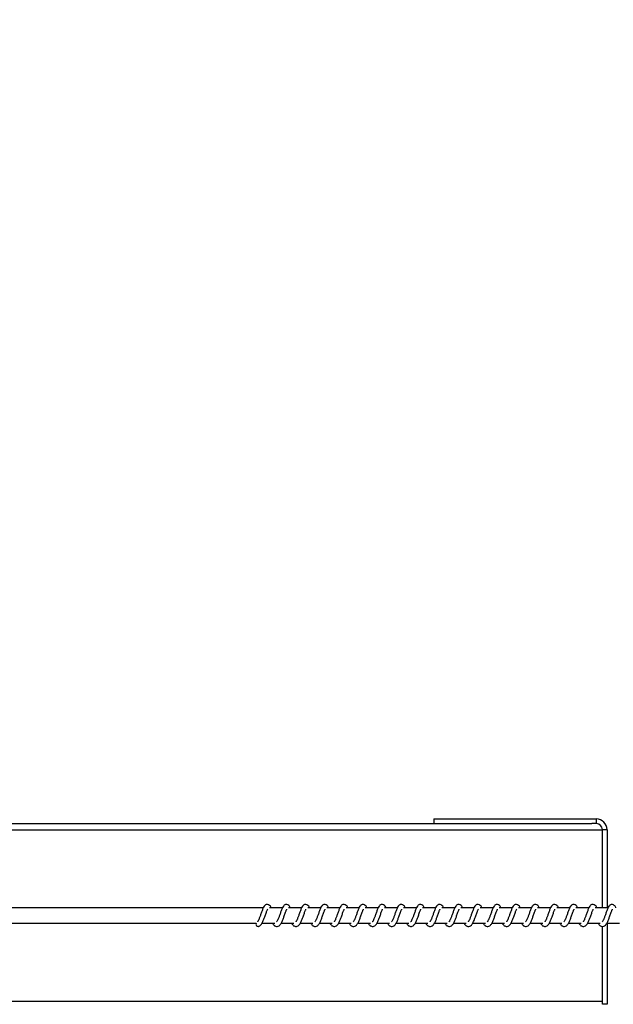
# Model space of a CAD drawing. Units: millimetres. Extents: x -17794 to 26379, y -3372 to 6296.
# Drawn here: x -15874 to -15486, y 2017 to 2660 of the extents above; entities that cross this region are included whole.
import ezdxf

# ---------------------------------------------------------------- set-up
doc = ezdxf.new("R2010")
doc.units = ezdxf.units.MM
doc.layers.add('Opvangzone', color=7, linetype='Continuous', true_color=0x00a19a)
doc.layers.add('Toestel 2D', color=7, linetype='Continuous', lineweight=20)

# ---------------------------------------------------------------- blocks, each defined once
blk = doc.blocks.new('VPL-02-0421H-40')
at = {"layer": 'Opvangzone'}
blk.add_lwpolyline([(-15613.52, 6296.2), (22428.46, 6296.2), (24428.46, 5295.2), (24428.46, 1074.75), (22428.46, 75.75), (-15613.52, 75.75, -0.414214), (-17613.52, 2075.75), (-17613.52, 4296.2, -0.414214)], format="xyb", close=True, dxfattribs=at)
at = {"layer": 'Toestel 2D', "linetype": 'Continuous', "lineweight": 25}
for p, q in [((-16286.66, 2134.75), (-15500.52, 2134.75)), ((-15603.52, 2137.75), (-15497.52, 2137.75)), ((-15603.52, 2137.75), (-15603.52, 2134.75)), ((-15497.52, 2134.75), (-15500.52, 2134.75)), ((-15497.52, 2137.75), (-15497.52, 2134.75)), ((-16285.9, 2130.75), (-15493.52, 2130.75)), ((-15490.52, 2130.75), (-15493.52, 2130.75)), ((-15493.52, 2079.75), (-15493.52, 2130.75)), ((-15490.52, 2130.75), (-15490.52, 2079.75)), ((-15714.95, 2079.75), (-16135.2, 2079.75)), ((-15702.44, 2079.75), (-15710.97, 2079.75)), ((-15689.94, 2079.75), (-15698.46, 2079.75)), ((-15677.43, 2079.75), (-15685.96, 2079.75)), ((-15664.92, 2079.75), (-15673.45, 2079.75)), ((-15652.42, 2079.75), (-15660.94, 2079.75)), ((-15639.91, 2079.75), (-15648.44, 2079.75)), ((-15627.4, 2079.75), (-15635.93, 2079.75)), ((-15614.9, 2079.75), (-15623.42, 2079.75)), ((-15602.39, 2079.75), (-15610.92, 2079.75)), ((-15589.89, 2079.75), (-15598.41, 2079.75)), ((-15577.38, 2079.75), (-15585.9, 2079.75)), ((-15564.87, 2079.75), (-15573.4, 2079.75)), ((-15552.37, 2079.75), (-15560.89, 2079.75)), ((-15539.86, 2079.75), (-15548.39, 2079.75)), ((-15527.35, 2079.75), (-15535.88, 2079.75)), ((-15514.85, 2079.75), (-15523.37, 2079.75)), ((-15502.34, 2079.75), (-15510.87, 2079.75)), ((-15489.83, 2079.75), (-15498.36, 2079.75)), ((-16135.2, 2069.75), (-15719.68, 2069.75)), ((-15718.42, 2067.58), (-15718.09, 2067.64)), ((-15715.77, 2069.75), (-15707.54, 2069.75)), ((-15708.97, 2069.75), (-15708.58, 2069.04)), ((-15703.26, 2069.75), (-15695.04, 2069.75)), ((-15696.47, 2069.75), (-15696.08, 2069.04)), ((-15690.76, 2069.75), (-15682.53, 2069.75)), ((-15683.96, 2069.75), (-15683.57, 2069.04)), ((-15678.25, 2069.75), (-15670.02, 2069.75)), ((-15671.45, 2069.75), (-15671.06, 2069.04)), ((-15665.74, 2069.75), (-15657.52, 2069.75)), ((-15658.95, 2069.75), (-15658.56, 2069.04)), ((-15653.24, 2069.75), (-15645.01, 2069.75)), ((-15646.44, 2069.75), (-15646.05, 2069.04)), ((-15640.73, 2069.75), (-15632.5, 2069.75)), ((-15633.93, 2069.75), (-15633.54, 2069.04)), ((-15628.22, 2069.75), (-15620, 2069.75)), ((-15621.43, 2069.75), (-15621.04, 2069.04)), ((-15615.72, 2069.75), (-15607.49, 2069.75)), ((-15608.92, 2069.75), (-15608.53, 2069.04)), ((-15603.21, 2069.75), (-15594.98, 2069.75)), ((-15596.41, 2069.75), (-15596.02, 2069.04)), ((-15590.7, 2069.75), (-15582.48, 2069.75)), ((-15583.91, 2069.75), (-15583.52, 2069.04)), ((-15578.2, 2069.75), (-15569.97, 2069.75)), ((-15571.4, 2069.75), (-15571.01, 2069.04)), ((-15565.69, 2069.75), (-15557.46, 2069.75)), ((-15558.89, 2069.75), (-15558.5, 2069.04)), ((-15553.18, 2069.75), (-15544.96, 2069.75)), ((-15546.39, 2069.75), (-15546, 2069.04)), ((-15540.68, 2069.75), (-15532.45, 2069.75)), ((-15533.88, 2069.75), (-15533.49, 2069.04)), ((-15528.17, 2069.75), (-15519.94, 2069.75)), ((-15521.37, 2069.75), (-15520.98, 2069.04)), ((-15515.66, 2069.75), (-15507.44, 2069.75)), ((-15508.87, 2069.75), (-15508.48, 2069.04)), ((-15503.16, 2069.75), (-15494.93, 2069.75)), ((-15496.36, 2069.75), (-15495.97, 2069.04)), ((-15493.52, 2016.75), (-15493.52, 2067.61)), ((-15490.65, 2069.75), (-15482.42, 2069.75)), ((-15490.52, 2069.75), (-15490.52, 2016.75)), ((-16285.92, 2018.75), (-15493.52, 2018.75)), ((-15490.52, 2016.75), (-15493.52, 2016.75))]:
    blk.add_line(p, q, dxfattribs=at)
at = {"layer": 'Toestel 2D', "linetype": 'Continuous', "lineweight": 25, "flags": 128}
blk.add_lwpolyline([(-15719.68, 2069.75), (-15719.71, 2069.69), (-15719.82, 2069.12), (-15719.71, 2068.55), (-15719.4, 2068.05), (-15718.95, 2067.71), (-15718.42, 2067.58)], dxfattribs=at)
at = {"layer": 'Toestel 2D', "linetype": 'Continuous', "lineweight": 25}
for radius in [7, 4]:
    blk.add_arc((-15497.52, 2130.75), radius, 0, 90, dxfattribs=at)
for points, knots in [([(-15709.8, 2079.75), (-15709.82, 2079.81), (-15710.13, 2080.51), (-15710.7, 2081.33), (-15711.97, 2082.03), (-15713.03, 2081.91), (-15713.85, 2081.43), (-15714.57, 2080.6), (-15715.2, 2079.37), (-15715.95, 2077.44), (-15716.67, 2075.33), (-15717.27, 2073.61), (-15717.76, 2072.4), (-15718.16, 2071.55), (-15718.51, 2070.89), (-15718.8, 2070.57), (-15718.82, 2070.54), (-15718.82, 2070.53)], [0, 0, 0, 0, 0.01035, 0.120075, 0.210726, 0.270547, 0.326939, 0.379855, 0.480127, 0.583356, 0.681244, 0.768587, 0.815119, 0.867109, 0.921833, 0.969528, 1, 1, 1, 1]), ([(-15718.09, 2067.65), (-15717.98, 2067.67), (-15717.43, 2067.76), (-15716.55, 2068.49), (-15715.64, 2069.82), (-15714.74, 2071.78), (-15713.95, 2074.02), (-15713.29, 2075.93), (-15712.79, 2077.32), (-15712.44, 2078.13), (-15712.21, 2078.62), (-15712.13, 2078.75), (-15712.11, 2078.78)], [0, 0, 0, 0, 0.031635, 0.151244, 0.308346, 0.463325, 0.604091, 0.761035, 0.84136, 0.915962, 0.982854, 1, 1, 1, 1]), ([(-15708.58, 2069.04), (-15708.38, 2068.79), (-15708, 2068.31), (-15707.28, 2067.8), (-15706.41, 2067.47), (-15705.16, 2067.64), (-15704.04, 2068.47), (-15703.14, 2069.82), (-15702.24, 2071.78), (-15701.45, 2074.02), (-15700.78, 2075.93), (-15700.28, 2077.32), (-15699.94, 2078.13), (-15699.7, 2078.62), (-15699.62, 2078.75), (-15699.6, 2078.78)], [0, 0, 0, 0, 0.059018, 0.109845, 0.179878, 0.26387, 0.354795, 0.474222, 0.592036, 0.699044, 0.818346, 0.879409, 0.936136, 0.986987, 1, 1, 1, 1]), ([(-15697.29, 2079.75), (-15697.32, 2079.81), (-15697.62, 2080.51), (-15698.2, 2081.33), (-15699.47, 2082.03), (-15700.52, 2081.91), (-15701.34, 2081.43), (-15702.06, 2080.6), (-15702.7, 2079.37), (-15703.44, 2077.44), (-15704.17, 2075.33), (-15704.77, 2073.61), (-15705.26, 2072.4), (-15705.66, 2071.55), (-15706.01, 2070.89), (-15706.29, 2070.57), (-15706.31, 2070.54), (-15706.32, 2070.53)], [0, 0, 0, 0, 0.0103502, 0.1200635, 0.2107172, 0.2705391, 0.3269494, 0.3798503, 0.4801253, 0.5833573, 0.6812518, 0.7686002, 0.8151343, 0.8671251, 0.9218508, 0.969548, 1, 1, 1, 1]), ([(-15696.08, 2069.04), (-15695.87, 2068.79), (-15695.49, 2068.31), (-15694.78, 2067.8), (-15693.9, 2067.47), (-15692.66, 2067.64), (-15691.53, 2068.47), (-15690.63, 2069.82), (-15689.73, 2071.78), (-15688.94, 2074.02), (-15688.27, 2075.93), (-15687.77, 2077.32), (-15687.43, 2078.13), (-15687.19, 2078.62), (-15687.11, 2078.75), (-15687.1, 2078.78)], [0, 0, 0, 0, 0.0590333, 0.1098438, 0.1798748, 0.2638674, 0.3547922, 0.4742336, 0.5920361, 0.6990428, 0.8183448, 0.8794075, 0.9361182, 0.9869878, 1, 1, 1, 1]), ([(-15684.78, 2079.75), (-15684.81, 2079.81), (-15685.12, 2080.51), (-15685.69, 2081.33), (-15686.96, 2082.03), (-15688.01, 2081.91), (-15688.83, 2081.43), (-15689.56, 2080.6), (-15690.19, 2079.37), (-15690.93, 2077.44), (-15691.66, 2075.33), (-15692.26, 2073.61), (-15692.75, 2072.4), (-15693.15, 2071.55), (-15693.5, 2070.89), (-15693.78, 2070.57), (-15693.8, 2070.54), (-15693.81, 2070.53)], [0, 0, 0, 0, 0.01035, 0.120062, 0.21073, 0.270551, 0.326946, 0.379861, 0.480135, 0.583355, 0.681248, 0.768597, 0.815129, 0.867106, 0.921831, 0.969528, 1, 1, 1, 1]), ([(-15683.57, 2069.04), (-15683.37, 2068.79), (-15682.98, 2068.31), (-15682.27, 2067.8), (-15681.39, 2067.47), (-15680.15, 2067.64), (-15679.02, 2068.47), (-15678.12, 2069.82), (-15677.22, 2071.78), (-15676.43, 2074.02), (-15675.77, 2075.93), (-15675.27, 2077.32), (-15674.92, 2078.13), (-15674.69, 2078.62), (-15674.61, 2078.75), (-15674.59, 2078.78)], [0, 0, 0, 0, 0.059019, 0.109844, 0.179859, 0.26385, 0.354793, 0.474217, 0.59203, 0.699037, 0.818343, 0.879405, 0.936116, 0.986966, 1, 1, 1, 1]), ([(-15672.28, 2079.75), (-15672.3, 2079.81), (-15672.61, 2080.51), (-15673.18, 2081.33), (-15674.45, 2082.03), (-15675.51, 2081.91), (-15676.33, 2081.43), (-15677.05, 2080.6), (-15677.68, 2079.37), (-15678.43, 2077.44), (-15679.15, 2075.33), (-15679.75, 2073.61), (-15680.24, 2072.4), (-15680.64, 2071.55), (-15680.99, 2070.89), (-15681.28, 2070.57), (-15681.3, 2070.54), (-15681.3, 2070.53)], [0, 0, 0, 0, 0.010351, 0.120075, 0.210726, 0.270546, 0.32694, 0.379855, 0.480127, 0.583356, 0.681244, 0.768587, 0.815119, 0.867109, 0.921833, 0.969528, 1, 1, 1, 1]), ([(-15671.06, 2069.04), (-15670.86, 2068.79), (-15670.48, 2068.31), (-15669.76, 2067.8), (-15668.89, 2067.47), (-15667.64, 2067.64), (-15666.52, 2068.47), (-15665.62, 2069.82), (-15664.72, 2071.78), (-15663.93, 2074.02), (-15663.26, 2075.93), (-15662.76, 2077.32), (-15662.42, 2078.13), (-15662.18, 2078.62), (-15662.1, 2078.75), (-15662.08, 2078.78)], [0, 0, 0, 0, 0.059017, 0.109843, 0.179875, 0.263865, 0.354789, 0.474214, 0.592026, 0.699032, 0.818333, 0.879406, 0.936116, 0.986966, 1, 1, 1, 1]), ([(-15659.77, 2079.75), (-15659.8, 2079.81), (-15660.1, 2080.51), (-15660.68, 2081.33), (-15661.95, 2082.03), (-15663, 2081.91), (-15663.82, 2081.43), (-15664.54, 2080.6), (-15665.18, 2079.37), (-15665.92, 2077.44), (-15666.65, 2075.33), (-15667.25, 2073.61), (-15667.74, 2072.4), (-15668.14, 2071.55), (-15668.49, 2070.89), (-15668.77, 2070.57), (-15668.79, 2070.54), (-15668.8, 2070.53)], [0, 0, 0, 0, 0.010351, 0.120064, 0.210717, 0.270538, 0.326949, 0.379851, 0.480125, 0.583357, 0.681251, 0.768601, 0.815135, 0.867126, 0.921851, 0.969548, 1, 1, 1, 1]), ([(-15658.56, 2069.04), (-15658.35, 2068.79), (-15657.97, 2068.31), (-15657.26, 2067.8), (-15656.38, 2067.47), (-15655.14, 2067.64), (-15654.01, 2068.47), (-15653.11, 2069.82), (-15652.21, 2071.78), (-15651.42, 2074.02), (-15650.75, 2075.93), (-15650.25, 2077.32), (-15649.91, 2078.13), (-15649.67, 2078.62), (-15649.59, 2078.75), (-15649.58, 2078.78)], [0, 0, 0, 0, 0.059032, 0.109842, 0.179875, 0.263866, 0.354791, 0.474232, 0.592035, 0.699043, 0.818345, 0.879408, 0.936118, 0.986987, 1, 1, 1, 1]), ([(-15647.26, 2079.75), (-15647.29, 2079.81), (-15647.6, 2080.51), (-15648.17, 2081.33), (-15649.44, 2082.03), (-15650.49, 2081.91), (-15651.31, 2081.43), (-15652.04, 2080.6), (-15652.67, 2079.37), (-15653.41, 2077.44), (-15654.14, 2075.33), (-15654.74, 2073.61), (-15655.23, 2072.4), (-15655.63, 2071.55), (-15655.98, 2070.89), (-15656.26, 2070.57), (-15656.28, 2070.54), (-15656.29, 2070.53)], [0, 0, 0, 0, 0.01035, 0.120062, 0.21073, 0.270551, 0.326944, 0.379861, 0.480135, 0.583355, 0.681249, 0.768596, 0.815129, 0.867107, 0.921832, 0.969528, 1, 1, 1, 1]), ([(-15646.05, 2069.04), (-15645.85, 2068.79), (-15645.46, 2068.31), (-15644.75, 2067.8), (-15643.87, 2067.47), (-15642.63, 2067.64), (-15641.5, 2068.47), (-15640.6, 2069.82), (-15639.7, 2071.78), (-15638.91, 2074.02), (-15638.25, 2075.93), (-15637.75, 2077.32), (-15637.4, 2078.13), (-15637.17, 2078.62), (-15637.09, 2078.75), (-15637.07, 2078.78)], [0, 0, 0, 0, 0.059017, 0.109844, 0.179859, 0.26385, 0.354791, 0.474217, 0.59203, 0.699037, 0.818343, 0.879404, 0.936116, 0.986966, 1, 1, 1, 1]), ([(-15634.76, 2079.75), (-15634.78, 2079.81), (-15635.09, 2080.51), (-15635.66, 2081.33), (-15636.93, 2082.03), (-15637.99, 2081.91), (-15638.81, 2081.43), (-15639.53, 2080.6), (-15640.16, 2079.37), (-15640.91, 2077.44), (-15641.63, 2075.33), (-15642.23, 2073.61), (-15642.72, 2072.4), (-15643.12, 2071.55), (-15643.48, 2070.89), (-15643.76, 2070.57), (-15643.78, 2070.54), (-15643.78, 2070.53)], [0, 0, 0, 0, 0.01035, 0.120075, 0.210726, 0.270546, 0.326939, 0.379855, 0.480127, 0.583356, 0.681244, 0.768586, 0.815119, 0.867108, 0.921833, 0.969528, 1, 1, 1, 1]), ([(-15633.54, 2069.04), (-15633.34, 2068.79), (-15632.96, 2068.31), (-15632.24, 2067.8), (-15631.37, 2067.47), (-15630.12, 2067.64), (-15629, 2068.47), (-15628.1, 2069.82), (-15627.2, 2071.78), (-15626.41, 2074.02), (-15625.74, 2075.93), (-15625.24, 2077.32), (-15624.9, 2078.13), (-15624.66, 2078.62), (-15624.58, 2078.75), (-15624.56, 2078.78)], [0, 0, 0, 0, 0.059018, 0.109845, 0.179877, 0.263866, 0.35479, 0.474215, 0.592027, 0.699033, 0.818333, 0.879405, 0.936116, 0.986966, 1, 1, 1, 1]), ([(-15622.25, 2079.75), (-15622.28, 2079.81), (-15622.58, 2080.51), (-15623.16, 2081.33), (-15624.43, 2082.03), (-15625.48, 2081.91), (-15626.3, 2081.43), (-15627.02, 2080.6), (-15627.66, 2079.37), (-15628.4, 2077.44), (-15629.13, 2075.33), (-15629.73, 2073.61), (-15630.22, 2072.4), (-15630.62, 2071.55), (-15630.97, 2070.89), (-15631.25, 2070.57), (-15631.27, 2070.54), (-15631.28, 2070.53)], [0, 0, 0, 0, 0.01035, 0.120061, 0.210713, 0.270534, 0.326943, 0.379843, 0.480115, 0.583345, 0.681238, 0.768585, 0.815118, 0.867107, 0.921832, 0.969528, 1, 1, 1, 1]), ([(-15621.04, 2069.04), (-15620.83, 2068.79), (-15620.45, 2068.31), (-15619.74, 2067.8), (-15618.86, 2067.47), (-15617.62, 2067.64), (-15616.49, 2068.47), (-15615.59, 2069.82), (-15614.69, 2071.78), (-15613.9, 2074.02), (-15613.23, 2075.93), (-15612.73, 2077.32), (-15612.39, 2078.13), (-15612.15, 2078.62), (-15612.07, 2078.75), (-15612.06, 2078.78)], [0, 0, 0, 0, 0.059033, 0.109844, 0.179875, 0.263867, 0.354792, 0.474233, 0.592036, 0.699043, 0.818345, 0.879408, 0.936118, 0.986987, 1, 1, 1, 1]), ([(-15609.74, 2079.75), (-15609.77, 2079.81), (-15610.08, 2080.51), (-15610.65, 2081.33), (-15611.92, 2082.03), (-15612.97, 2081.91), (-15613.8, 2081.43), (-15614.52, 2080.6), (-15615.15, 2079.37), (-15615.89, 2077.44), (-15616.62, 2075.33), (-15617.22, 2073.61), (-15617.71, 2072.4), (-15618.11, 2071.55), (-15618.46, 2070.89), (-15618.74, 2070.57), (-15618.76, 2070.54), (-15618.77, 2070.53)], [0, 0, 0, 0, 0.010351, 0.120062, 0.21073, 0.270551, 0.326946, 0.379861, 0.480134, 0.583355, 0.681248, 0.768596, 0.815129, 0.867107, 0.921831, 0.969528, 1, 1, 1, 1]), ([(-15608.53, 2069.04), (-15608.33, 2068.79), (-15607.94, 2068.31), (-15607.23, 2067.8), (-15606.35, 2067.47), (-15605.11, 2067.64), (-15603.98, 2068.47), (-15603.08, 2069.82), (-15602.18, 2071.78), (-15601.39, 2074.02), (-15600.73, 2075.93), (-15600.23, 2077.32), (-15599.88, 2078.13), (-15599.65, 2078.62), (-15599.57, 2078.75), (-15599.55, 2078.78)], [0, 0, 0, 0, 0.059019, 0.109844, 0.179859, 0.26385, 0.354791, 0.474217, 0.59203, 0.699037, 0.818343, 0.879405, 0.936116, 0.986966, 1, 1, 1, 1]), ([(-15597.24, 2079.75), (-15597.26, 2079.81), (-15597.57, 2080.51), (-15598.14, 2081.33), (-15599.42, 2082.03), (-15600.47, 2081.91), (-15601.29, 2081.43), (-15602.01, 2080.6), (-15602.64, 2079.37), (-15603.39, 2077.44), (-15604.11, 2075.33), (-15604.71, 2073.61), (-15605.2, 2072.4), (-15605.6, 2071.55), (-15605.96, 2070.89), (-15606.24, 2070.57), (-15606.26, 2070.54), (-15606.26, 2070.53)], [0, 0, 0, 0, 0.0103507, 0.120076, 0.2107256, 0.2705457, 0.3269396, 0.3798553, 0.4801265, 0.5833555, 0.6812435, 0.768587, 0.8151197, 0.8671091, 0.9218332, 0.9695284, 1, 1, 1, 1]), ([(-15596.02, 2069.04), (-15595.82, 2068.79), (-15595.44, 2068.31), (-15594.72, 2067.8), (-15593.85, 2067.47), (-15592.6, 2067.64), (-15591.48, 2068.47), (-15590.58, 2069.82), (-15589.68, 2071.78), (-15588.89, 2074.02), (-15588.22, 2075.93), (-15587.72, 2077.32), (-15587.38, 2078.13), (-15587.14, 2078.62), (-15587.06, 2078.75), (-15587.04, 2078.78)], [0, 0, 0, 0, 0.059017, 0.109843, 0.179875, 0.263865, 0.354789, 0.474214, 0.592026, 0.699032, 0.818333, 0.879406, 0.936116, 0.986966, 1, 1, 1, 1]), ([(-15584.73, 2079.75), (-15584.76, 2079.81), (-15585.06, 2080.51), (-15585.64, 2081.33), (-15586.91, 2082.03), (-15587.96, 2081.91), (-15588.78, 2081.43), (-15589.5, 2080.6), (-15590.14, 2079.37), (-15590.88, 2077.44), (-15591.61, 2075.33), (-15592.21, 2073.61), (-15592.7, 2072.4), (-15593.1, 2071.55), (-15593.45, 2070.89), (-15593.73, 2070.57), (-15593.75, 2070.54), (-15593.76, 2070.53)], [0, 0, 0, 0, 0.010351, 0.120062, 0.210714, 0.270533, 0.326942, 0.379843, 0.480116, 0.583345, 0.681238, 0.768585, 0.815118, 0.867108, 0.921833, 0.969528, 1, 1, 1, 1]), ([(-15583.52, 2069.04), (-15583.31, 2068.79), (-15582.93, 2068.31), (-15582.22, 2067.8), (-15581.34, 2067.47), (-15580.1, 2067.64), (-15578.97, 2068.47), (-15578.07, 2069.82), (-15577.17, 2071.78), (-15576.38, 2074.02), (-15575.71, 2075.93), (-15575.21, 2077.32), (-15574.87, 2078.13), (-15574.63, 2078.62), (-15574.55, 2078.75), (-15574.54, 2078.78)], [0, 0, 0, 0, 0.059032, 0.109842, 0.179875, 0.263866, 0.354791, 0.474232, 0.592035, 0.699043, 0.818345, 0.879408, 0.936118, 0.986987, 1, 1, 1, 1]), ([(-15572.22, 2079.75), (-15572.25, 2079.81), (-15572.56, 2080.51), (-15573.13, 2081.33), (-15574.4, 2082.03), (-15575.45, 2081.91), (-15576.28, 2081.43), (-15577, 2080.6), (-15577.63, 2079.37), (-15578.37, 2077.44), (-15579.1, 2075.33), (-15579.7, 2073.61), (-15580.19, 2072.4), (-15580.59, 2071.55), (-15580.94, 2070.89), (-15581.22, 2070.57), (-15581.24, 2070.54), (-15581.25, 2070.53)], [0, 0, 0, 0, 0.01035, 0.120062, 0.210715, 0.270552, 0.326946, 0.379862, 0.480136, 0.583357, 0.681251, 0.768599, 0.815132, 0.867123, 0.921831, 0.969528, 1, 1, 1, 1]), ([(-15571.01, 2069.04), (-15570.81, 2068.79), (-15570.42, 2068.31), (-15569.71, 2067.8), (-15568.83, 2067.47), (-15567.59, 2067.64), (-15566.46, 2068.47), (-15565.56, 2069.82), (-15564.66, 2071.78), (-15563.87, 2074.02), (-15563.21, 2075.93), (-15562.71, 2077.32), (-15562.36, 2078.13), (-15562.13, 2078.62), (-15562.05, 2078.75), (-15562.03, 2078.78)], [0, 0, 0, 0, 0.059017, 0.109844, 0.179859, 0.26385, 0.354791, 0.474217, 0.59203, 0.699037, 0.818342, 0.879404, 0.936116, 0.986966, 1, 1, 1, 1]), ([(-15559.72, 2079.75), (-15559.74, 2079.81), (-15560.05, 2080.51), (-15560.62, 2081.33), (-15561.9, 2082.03), (-15562.95, 2081.91), (-15563.77, 2081.43), (-15564.49, 2080.6), (-15565.12, 2079.37), (-15565.87, 2077.44), (-15566.59, 2075.33), (-15567.19, 2073.61), (-15567.68, 2072.4), (-15568.08, 2071.55), (-15568.44, 2070.89), (-15568.72, 2070.57), (-15568.74, 2070.54), (-15568.75, 2070.53)], [0, 0, 0, 0, 0.01035, 0.120075, 0.210726, 0.270546, 0.32694, 0.379855, 0.480127, 0.583356, 0.681244, 0.768586, 0.815119, 0.867109, 0.921833, 0.969528, 1, 1, 1, 1]), ([(-15558.5, 2069.04), (-15558.3, 2068.79), (-15557.92, 2068.31), (-15557.2, 2067.8), (-15556.33, 2067.47), (-15555.08, 2067.64), (-15553.96, 2068.47), (-15553.06, 2069.82), (-15552.16, 2071.78), (-15551.37, 2074.02), (-15550.7, 2075.93), (-15550.2, 2077.32), (-15549.86, 2078.13), (-15549.62, 2078.62), (-15549.54, 2078.75), (-15549.52, 2078.78)], [0, 0, 0, 0, 0.059018, 0.109845, 0.179877, 0.263866, 0.35479, 0.474215, 0.592027, 0.699033, 0.818333, 0.879406, 0.936117, 0.986967, 1, 1, 1, 1]), ([(-15547.21, 2079.75), (-15547.24, 2079.81), (-15547.54, 2080.51), (-15548.12, 2081.33), (-15549.39, 2082.03), (-15550.44, 2081.91), (-15551.26, 2081.43), (-15551.98, 2080.6), (-15552.62, 2079.37), (-15553.36, 2077.44), (-15554.09, 2075.33), (-15554.69, 2073.61), (-15555.18, 2072.4), (-15555.58, 2071.55), (-15555.93, 2070.89), (-15556.21, 2070.57), (-15556.23, 2070.54), (-15556.24, 2070.53)], [0, 0, 0, 0, 0.01035, 0.120061, 0.210713, 0.270534, 0.326943, 0.379843, 0.480116, 0.583345, 0.681238, 0.768585, 0.815118, 0.867107, 0.921832, 0.969528, 1, 1, 1, 1]), ([(-15546, 2069.04), (-15545.79, 2068.79), (-15545.41, 2068.31), (-15544.7, 2067.8), (-15543.82, 2067.47), (-15542.58, 2067.64), (-15541.45, 2068.47), (-15540.55, 2069.82), (-15539.65, 2071.78), (-15538.86, 2074.02), (-15538.19, 2075.93), (-15537.69, 2077.32), (-15537.35, 2078.13), (-15537.11, 2078.62), (-15537.03, 2078.75), (-15537.02, 2078.78)], [0, 0, 0, 0, 0.059033, 0.109842, 0.179875, 0.263866, 0.354792, 0.474232, 0.592035, 0.699042, 0.818345, 0.879407, 0.936118, 0.986987, 1, 1, 1, 1]), ([(-15534.7, 2079.75), (-15534.73, 2079.81), (-15535.04, 2080.51), (-15535.61, 2081.33), (-15536.88, 2082.03), (-15537.93, 2081.91), (-15538.76, 2081.43), (-15539.48, 2080.6), (-15540.11, 2079.37), (-15540.85, 2077.44), (-15541.58, 2075.33), (-15542.18, 2073.61), (-15542.67, 2072.4), (-15543.07, 2071.55), (-15543.42, 2070.89), (-15543.7, 2070.57), (-15543.72, 2070.54), (-15543.73, 2070.53)], [0, 0, 0, 0, 0.0103505, 0.1200628, 0.2107157, 0.2705362, 0.3269461, 0.3798616, 0.4801357, 0.5833567, 0.6812503, 0.7685989, 0.8151316, 0.8671229, 0.9218311, 0.9695278, 1, 1, 1, 1]), ([(-15533.49, 2069.04), (-15533.29, 2068.79), (-15532.9, 2068.31), (-15532.19, 2067.8), (-15531.31, 2067.47), (-15530.07, 2067.64), (-15528.94, 2068.47), (-15528.04, 2069.82), (-15527.14, 2071.78), (-15526.35, 2074.02), (-15525.69, 2075.93), (-15525.19, 2077.32), (-15524.84, 2078.13), (-15524.61, 2078.62), (-15524.53, 2078.75), (-15524.51, 2078.78)], [0, 0, 0, 0, 0.059018, 0.109845, 0.179859, 0.263851, 0.354776, 0.474216, 0.59203, 0.699037, 0.818343, 0.879405, 0.936116, 0.986966, 1, 1, 1, 1]), ([(-15522.2, 2079.75), (-15522.22, 2079.81), (-15522.53, 2080.51), (-15523.11, 2081.33), (-15524.38, 2082.03), (-15525.43, 2081.91), (-15526.25, 2081.43), (-15526.97, 2080.6), (-15527.6, 2079.37), (-15528.35, 2077.44), (-15529.08, 2075.33), (-15529.67, 2073.61), (-15530.16, 2072.4), (-15530.56, 2071.55), (-15530.92, 2070.89), (-15531.2, 2070.57), (-15531.22, 2070.54), (-15531.23, 2070.53)], [0, 0, 0, 0, 0.0103503, 0.1200751, 0.2107262, 0.2705464, 0.3269396, 0.3798546, 0.4801268, 0.5833559, 0.6812438, 0.7685869, 0.8151192, 0.8671091, 0.9218328, 0.9695283, 1, 1, 1, 1]), ([(-15520.98, 2069.04), (-15520.78, 2068.79), (-15520.4, 2068.31), (-15519.68, 2067.8), (-15518.81, 2067.47), (-15517.56, 2067.64), (-15516.44, 2068.47), (-15515.54, 2069.82), (-15514.64, 2071.78), (-15513.85, 2074.02), (-15513.18, 2075.93), (-15512.68, 2077.32), (-15512.34, 2078.13), (-15512.1, 2078.62), (-15512.02, 2078.75), (-15512, 2078.78)], [0, 0, 0, 0, 0.059018, 0.109843, 0.179875, 0.263865, 0.354789, 0.474214, 0.592026, 0.699032, 0.818333, 0.879406, 0.936116, 0.986966, 1, 1, 1, 1]), ([(-15509.69, 2079.75), (-15509.72, 2079.81), (-15510.02, 2080.51), (-15510.6, 2081.33), (-15511.87, 2082.03), (-15512.92, 2081.91), (-15513.74, 2081.43), (-15514.46, 2080.6), (-15515.1, 2079.37), (-15515.84, 2077.44), (-15516.57, 2075.33), (-15517.17, 2073.61), (-15517.66, 2072.4), (-15518.06, 2071.55), (-15518.41, 2070.89), (-15518.69, 2070.57), (-15518.71, 2070.54), (-15518.72, 2070.53)], [0, 0, 0, 0, 0.010362, 0.1200718, 0.2107218, 0.2705418, 0.3269503, 0.3798501, 0.4801214, 0.5833501, 0.6812414, 0.7685875, 0.8151201, 0.8671093, 0.9218332, 0.9695285, 1, 1, 1, 1]), ([(-15508.48, 2069.04), (-15508.27, 2068.79), (-15507.89, 2068.31), (-15507.18, 2067.8), (-15506.3, 2067.47), (-15505.06, 2067.64), (-15503.93, 2068.47), (-15503.03, 2069.82), (-15502.13, 2071.78), (-15501.34, 2074.02), (-15500.67, 2075.93), (-15500.17, 2077.32), (-15499.83, 2078.13), (-15499.59, 2078.62), (-15499.51, 2078.75), (-15499.5, 2078.78)], [0, 0, 0, 0, 0.059033, 0.109843, 0.179876, 0.263867, 0.354792, 0.474233, 0.592036, 0.699043, 0.818345, 0.879408, 0.936119, 0.986988, 1, 1, 1, 1]), ([(-15497.18, 2079.75), (-15497.21, 2079.81), (-15497.52, 2080.51), (-15498.09, 2081.33), (-15499.36, 2082.03), (-15500.41, 2081.91), (-15501.24, 2081.43), (-15501.96, 2080.6), (-15502.59, 2079.37), (-15503.33, 2077.44), (-15504.06, 2075.33), (-15504.66, 2073.61), (-15505.15, 2072.4), (-15505.55, 2071.55), (-15505.9, 2070.89), (-15506.19, 2070.57), (-15506.2, 2070.54), (-15506.21, 2070.53)], [0, 0, 0, 0, 0.01035, 0.120062, 0.210715, 0.270536, 0.326946, 0.379862, 0.480136, 0.583357, 0.681251, 0.768598, 0.815132, 0.867122, 0.921831, 0.969528, 1, 1, 1, 1]), ([(-15495.97, 2069.04), (-15495.77, 2068.79), (-15495.38, 2068.31), (-15494.67, 2067.8), (-15493.79, 2067.47), (-15492.55, 2067.64), (-15491.42, 2068.47), (-15490.52, 2069.82), (-15489.62, 2071.78), (-15488.83, 2074.02), (-15488.17, 2075.93), (-15487.67, 2077.32), (-15487.32, 2078.13), (-15487.09, 2078.62), (-15487.01, 2078.75), (-15486.99, 2078.78)], [0, 0, 0, 0, 0.059018, 0.109845, 0.179859, 0.263851, 0.354776, 0.474216, 0.592029, 0.699037, 0.818343, 0.879405, 0.936116, 0.986966, 1, 1, 1, 1]), ([(-15484.68, 2079.75), (-15484.7, 2079.81), (-15485.01, 2080.51), (-15485.59, 2081.33), (-15486.86, 2082.03), (-15487.91, 2081.91), (-15488.73, 2081.43), (-15489.45, 2080.6), (-15490.08, 2079.37), (-15490.83, 2077.44), (-15491.56, 2075.33), (-15492.15, 2073.61), (-15492.65, 2072.4), (-15493.04, 2071.55), (-15493.4, 2070.89), (-15493.68, 2070.57), (-15493.7, 2070.54), (-15493.71, 2070.53)], [0, 0, 0, 0, 0.0103503, 0.1200751, 0.2107262, 0.2705464, 0.3269396, 0.3798546, 0.4801268, 0.5833559, 0.6812438, 0.7685869, 0.8151192, 0.8671091, 0.9218328, 0.9695283, 1, 1, 1, 1])]:
    blk.add_open_spline(points, degree=3, knots=knots, dxfattribs=at)

msp = doc.modelspace()

# ---------------------------------------------------------------- block references
msp.add_blockref('VPL-02-0421H-40', (0, 0))

doc.saveas('drawing.dxf')
